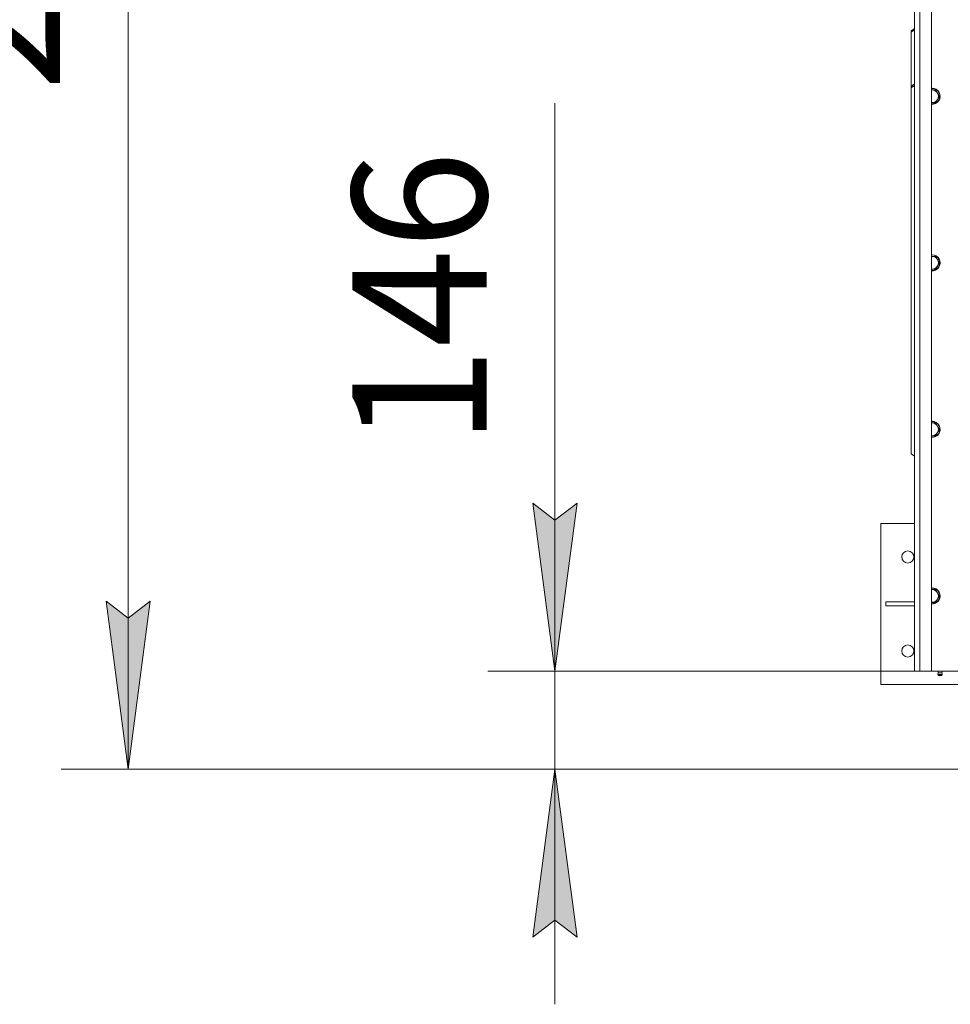
# Model space of a CAD drawing. Units: millimetres. Extents: x 0 to 30576, y -7 to 21000.
# Drawn here: x 2189 to 3574, y 4459 to 5925 of the extents above; entities that cross this region are included whole.
import ezdxf

# ---------------------------------------------------------------- set-up
doc = ezdxf.new("R2010")
doc.units = ezdxf.units.MM
doc.linetypes.add('K5LT_THIN', pattern=[0])
for name, color, linetype, true_color in [('DIM', 6, 'Continuous', 0xff00ff), ('R', 1, 'Continuous', 0xff0000), ('WELDING', 7, 'Continuous', 0xffffff)]:
    doc.layers.add(name, color=color, linetype=linetype, true_color=true_color)
doc.styles.add('KTEXTSTYLE', font='GOST_A.TTF', dxfattribs={"width": 0.96, "height": 5})

msp = doc.modelspace()

# ---------------------------------------------------------------- hatches: boundary and pattern name
at = {"layer": 'DIM'}
for points in [[(2985.7, 4955.1), (3018.6, 5205.1), (2985.7, 5180.1), (2952.7, 5205.1)], [(2350.5, 4809.1), (2383.4, 5059.1), (2350.5, 5034.1), (2317.6, 5059.1)], [(3018.6, 4559.1), (2985.7, 4809.1), (2952.7, 4559.1), (2985.7, 4584.1)]]:
    msp.add_hatch(color=7, dxfattribs=at).paths.add_polyline_path(points)

# ---------------------------------------------------------------- linework, layer by layer
at = {"layer": 'DIM', "color": 7, "linetype": 'K5LT_THIN', "lineweight": 18}
for p, q in [((2350.5, 4809.1), (2350.5, 7401.1)), ((2985.7, 5205.1), (2985.7, 5800.6)), ((2985.7, 4955.1), (2985.7, 5305.1)), ((2985.7, 5180.1), (2952.7, 5205.1)), ((2952.7, 5205.1), (2985.7, 4955.1)), ((2985.7, 4955.1), (3018.6, 5205.1)), ((3018.6, 5205.1), (2985.7, 5180.1)), ((2985.7, 4955.1), (2985.7, 5205.1)), ((2350.5, 4809.1), (2317.6, 5059.1)), ((2317.6, 5059.1), (2350.5, 5034.1)), ((2350.5, 5034.1), (2383.4, 5059.1)), ((2383.4, 5059.1), (2350.5, 4809.1)), ((3527.9, 4955.1), (2885.7, 4955.1)), ((2985.7, 4809.1), (2985.7, 4955.1)), ((3602.1, 4809.1), (2250.5, 4809.1)), ((3602.1, 4809.1), (2885.7, 4809.1)), ((2985.7, 4809.1), (2952.7, 4559.1)), ((3018.6, 4559.1), (2985.7, 4809.1)), ((2985.7, 4809.1), (2985.7, 4459.1)), ((2952.7, 4559.1), (2985.7, 4584.1)), ((2985.7, 4584.1), (3018.6, 4559.1))]:
    msp.add_line(p, q, dxfattribs=at)
at = {"layer": 'R', "color": 7, "linetype": 'K5LT_THIN', "lineweight": 18}
for p, q in [((3520.9, 4955.1), (3520.9, 7255.1)), ((3528.9, 7255.1), (3528.9, 4955.1)), ((3545.9, 7255.1), (3545.9, 4955.1)), ((3515.9, 5908.6), (3520.9, 5912.1)), ((3520.9, 5910), (3515.9, 5906.4)), ((3515.9, 5908.6), (3515.9, 5906.4)), ((3515.9, 5906.4), (3515.9, 5825.8)), ((3515.9, 5825.8), (3520.9, 5829.4)), ((3520.9, 5827.2), (3515.9, 5823.7)), ((3515.9, 5823.7), (3515.9, 5825.8)), ((3515.9, 5278.6), (3515.9, 5823.7)), ((3546.9, 5820.6), (3545.9, 5820.6)), ((3552.4, 5820.6), (3546.9, 5820.6)), ((3555.2, 5815.8), (3552.4, 5820.6)), ((3552.4, 5801.5), (3555.2, 5806.3)), ((3557.9, 5811.1), (3555.2, 5815.8)), ((3555.2, 5806.3), (3557.9, 5811.1)), ((3546.9, 5801.5), (3552.4, 5801.5)), ((3546.9, 5572.6), (3545.9, 5572.6)), ((3552.4, 5572.6), (3546.9, 5572.6)), ((3555.2, 5567.8), (3552.4, 5572.6)), ((3552.4, 5553.5), (3555.2, 5558.3)), ((3557.9, 5563.1), (3555.2, 5567.8)), ((3555.2, 5558.3), (3557.9, 5563.1)), ((3546.9, 5553.5), (3552.4, 5553.5)), ((3552.4, 5324.6), (3546.9, 5324.6)), ((3555.2, 5319.8), (3552.4, 5324.6)), ((3552.4, 5305.5), (3555.2, 5310.3)), ((3557.9, 5315.1), (3555.2, 5319.8)), ((3555.2, 5310.3), (3557.9, 5315.1)), ((3545.9, 5305.5), (3546.9, 5305.5)), ((3546.9, 5305.5), (3552.4, 5305.5)), ((3515.9, 5278.6), (3520.9, 5275)), ((3470.9, 5175.1), (3520.9, 5175.1)), ((3470.9, 4935.1), (3470.9, 5175.1)), ((3546.9, 5076.6), (3545.9, 5076.6)), ((3552.4, 5076.6), (3546.9, 5076.6)), ((3555.2, 5071.8), (3552.4, 5076.6)), ((3520.9, 5058.1), (3478.1, 5058.1)), ((3478.1, 5058.1), (3478.1, 5052.1)), ((3552.4, 5057.5), (3555.2, 5062.3)), ((3557.9, 5067.1), (3555.2, 5071.8)), ((3555.2, 5062.3), (3557.9, 5067.1)), ((3520.9, 5052.1), (3478.1, 5052.1)), ((3546.9, 5057.5), (3552.4, 5057.5)), ((3528.9, 4955.1), (3520.9, 4955.1)), ((3545.9, 4955.1), (3528.9, 4955.1)), ((3545.9, 4955.1), (4835.9, 4955.1)), ((3556.3, 4952.8), (3555.6, 4955.1)), ((3562.1, 4950.3), (3555.7, 4950.3)), ((3555.7, 4950.3), (3556.8, 4948.6)), ((3562.1, 4950.3), (3555.7, 4950.3)), ((3561.6, 4952.8), (3556.3, 4952.8)), ((3556.3, 4952.8), (3556.6, 4952.8)), ((3556.6, 4952.8), (3561.6, 4952.8)), ((3561, 4948.6), (3556.8, 4948.6)), ((3562.1, 4950.3), (3561, 4948.6)), ((3561.6, 4952.8), (3562.3, 4955.1)), ((3637.9, 4935.1), (3470.9, 4935.1))]:
    msp.add_line(p, q, dxfattribs=at)
for centre in [(3510.9, 5125.1), (3510.9, 4985.1)]:
    msp.add_circle(centre, 9, dxfattribs=at)
for centre, radius, start, end in [((3546.9, 5811.1), 12, 90, 94.7802), ((3546.9, 5811.1), 12, 265.2198, 90), ((3546.9, 5811.1), 11.7, 90, 94.9031), ((3546.9, 5811.1), 11.7, 265.0969, 90), ((3546.9, 5811.1), 9.53, 90, 96.0256), ((3546.9, 5811.1), 9.53, 30, 90), ((3546.9, 5811.1), 9.53, 270, 330), ((3546.9, 5811.1), 9.53, 330, 30), ((3546.9, 5811.1), 9.53, 263.9744, 270), ((3546.9, 5563.1), 12, 90, 94.7802), ((3546.9, 5563.1), 12, 265.2198, 90), ((3546.9, 5563.1), 11.7, 90, 94.9031), ((3546.9, 5563.1), 11.7, 265.0969, 90), ((3546.9, 5563.1), 9.53, 90, 96.0256), ((3546.9, 5563.1), 9.53, 30, 90), ((3546.9, 5563.1), 9.53, 270, 330), ((3546.9, 5563.1), 9.53, 330, 30), ((3546.9, 5563.1), 9.53, 263.9744, 270), ((3546.9, 5315.1), 12, 90, 94.7802), ((3546.9, 5315.1), 12, 265.2198, 90), ((3546.9, 5315.1), 11.7, 90, 94.9031), ((3546.9, 5315.1), 11.7, 265.0969, 90), ((3546.9, 5315.1), 9.53, 90, 96.0256), ((3546.9, 5315.1), 9.53, 30, 90), ((3546.9, 5315.1), 9.53, 270, 330), ((3546.9, 5315.1), 9.53, 330, 30), ((3546.9, 5315.1), 9.53, 263.9744, 270), ((3546.9, 5067.1), 12, 90, 94.7802), ((3546.9, 5067.1), 12, 265.2198, 90), ((3546.9, 5067.1), 11.7, 90, 94.9031), ((3546.9, 5067.1), 11.7, 265.0969, 90), ((3546.9, 5067.1), 9.53, 90, 96.0256), ((3546.9, 5067.1), 9.53, 30, 90), ((3546.9, 5067.1), 9.53, 270, 330), ((3546.9, 5067.1), 9.53, 330, 30), ((3546.9, 5067.1), 9.53, 263.9744, 270), ((3558.9, 4950.9), 3.25, 144.3846, 190.4393), ((3558.9, 4949.8), 1.5, 233.1301, 270), ((3558.9, 4949.8), 1.5, 270, 306.8699), ((3558.9, 4950.9), 3.25, 349.5607, 35.6154)]:
    msp.add_arc(centre, radius, start, end, dxfattribs=at)
at = {"layer": 'WELDING', "color": 7, "linetype": 'K5LT_THIN', "lineweight": 18}
for p, q in [((3545.9, 5801.5), (3546.9, 5801.5)), ((3545.9, 5553.5), (3546.9, 5553.5)), ((3546.9, 5324.6), (3545.9, 5324.6)), ((3545.9, 5057.5), (3546.9, 5057.5))]:
    msp.add_line(p, q, dxfattribs=at)

# ---------------------------------------------------------------- texts
at = {"layer": 'DIM', "color": 7, "style": 'KTEXTSTYLE', "oblique": 15, "width": 0.965}
for s, p in [('2592', (2248.8, 5819.2)), ('146', (2883.9, 5291.1))]:
    msp.add_text(s, height=200, rotation=90, dxfattribs=at).set_placement(p)

doc.saveas('drawing.dxf')
